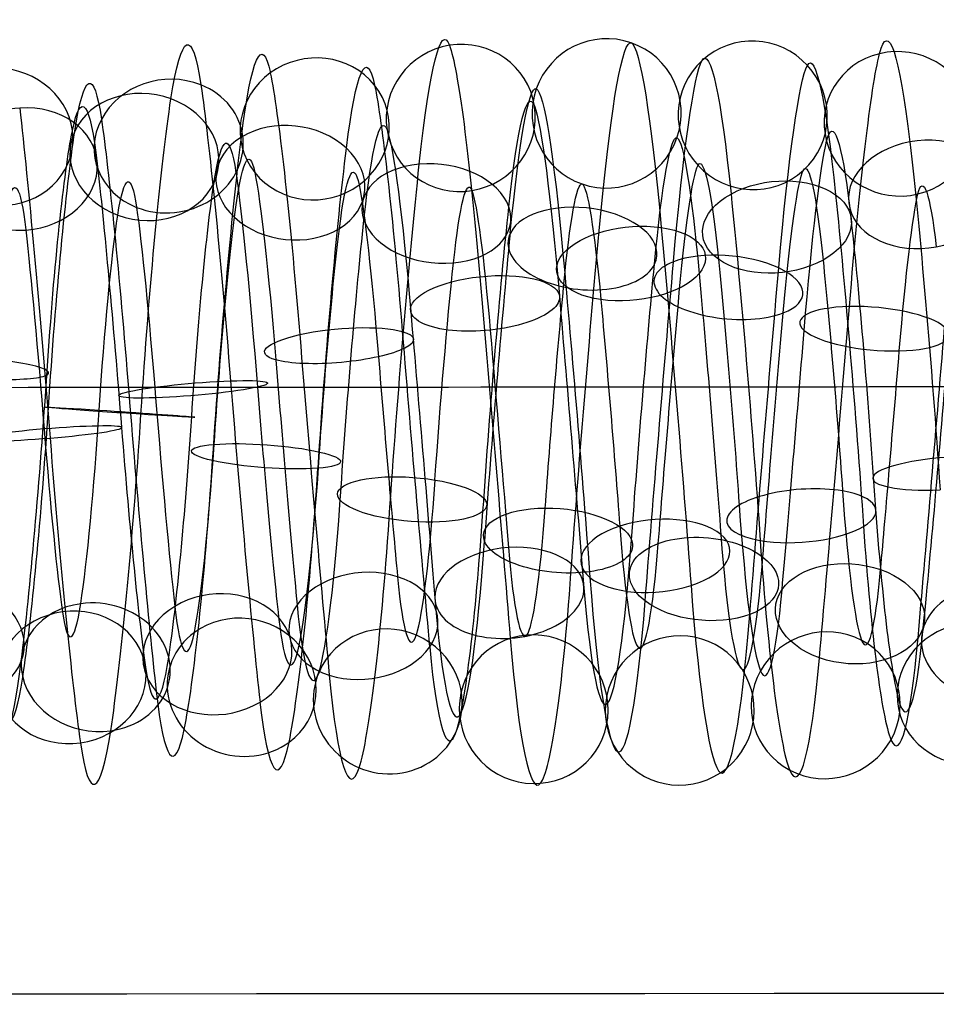
# Model space of a CAD drawing. Units: millimetres. Extents: x -287 to 272, y -16 to 525.
# Drawn here: x 29 to 41, y 178 to 192 of the extents above; entities that cross this region are included whole.
import ezdxf

# ---------------------------------------------------------------- set-up
doc = ezdxf.new("R2010")
doc.units = ezdxf.units.MM
doc.header["$MEASUREMENT"] = 0
doc.layers.add('Predeterminado', color=7, linetype='Continuous', true_color=0x000000)

msp = doc.modelspace()

# ---------------------------------------------------------------- linework, layer by layer
at = {"layer": 'Predeterminado', "color": 253, "true_color": 0x98aaaf, "extrusion": (0.996454, -0.017354, -0.082327)}
for centre, radius, start, end in [((186.73, 416.371, -6.21), 4.954, 328.5521, 26.8438), ((186.73, 416.371, -7.517), 4.414, 328.6403, 26.932), ((186.73, 416.371, -5.67), 3.647, 328.648, 26.9397), ((186.73, 416.371, -6.977), 3.107, 328.79, 27.0817)]:
    msp.add_arc(centre, radius, start, end, dxfattribs=at)
at = {"layer": 'Predeterminado', "color": 253, "true_color": 0x98aaaf, "extrusion": (0.996454, -0.040596, -0.073695)}
for centre, radius, start, end in [((187.486, 416.389, -3.646), 5.01, 311.6519, 9.9433), ((187.486, 416.389, -2.464), 4.232, 311.5476, 9.8391), ((187.486, 416.389, -4.423), 3.828, 311.7736, 10.0651), ((187.486, 416.389, -3.241), 3.051, 311.66, 9.9514)]:
    msp.add_arc(centre, radius, start, end, dxfattribs=at)
at = {"layer": 'Predeterminado', "color": 253, "true_color": 0x98aaaf, "extrusion": (0.996454, 0.033823, -0.077044)}
for centre, radius, start, end in [((184.727, 417.914, 15.081), 4.999, 344.9811, 43.3853), ((184.727, 417.914, 14.308), 3.815, 344.8942, 43.2985), ((184.727, 417.914, 15.493), 3.043, 344.7409, 43.1452)]:
    msp.add_arc(centre, radius, start, end, dxfattribs=at)
at = {"layer": 'Predeterminado', "color": 253, "true_color": 0x98aaaf, "extrusion": (0.996454, -0.029295, -0.078872)}
for centre, radius, start, end in [((187.107, 416.374, -6.072), 4.801, 320.1433, 18.4349), ((187.107, 416.374, -4.665), 4.667, 320.0492, 18.3407), ((187.107, 416.374, -6.206), 3.393, 320.2803, 18.5719), ((187.107, 416.374, -4.799), 3.259, 320.1512, 18.4428)]:
    msp.add_arc(centre, radius, start, end, dxfattribs=at)
at = {"layer": 'Predeterminado', "color": 253, "true_color": 0x98aaaf, "extrusion": (0.07305, -0.03125, 0.996839)}
for start, end in [(273.9517, 93.9517), (93.9517, 273.9517)]:
    msp.add_arc((189.476, 73.678, 411.063), 1, start, end, dxfattribs=at)
at = {"layer": 'Predeterminado', "color": 253, "true_color": 0x98aaaf, "extrusion": (0.071068, 0.112722, 0.991082)}
for start, end in [(164.8145, 344.8145), (344.8145, 164.8145)]:
    msp.add_arc((68.475, -124.773, 435.539), 1, start, end, dxfattribs=at)
at = {"layer": 'Predeterminado', "color": 253, "true_color": 0x98aaaf, "extrusion": (0.073275, -0.174011, 0.982014)}
for start, end in [(346.171, 166.171), (166.171, 346.171)]:
    msp.add_arc((106.134, 237.343, 378.194), 1, start, end, dxfattribs=at)
at = {"layer": 'Predeterminado', "color": 253, "true_color": 0x98aaaf, "extrusion": (0.996454, 0.063614, -0.055072)}
for centre, radius, start, end in [((183.609, 417.447, 24.029), 5.016, 10.3291, 68.7314), ((183.609, 417.447, 25.122), 4.119, 10.2219, 68.6241), ((183.609, 417.447, 23.132), 3.924, 10.4479, 68.8502), ((183.609, 417.447, 24.224), 3.026, 10.3372, 68.7395)]:
    msp.add_arc(centre, radius, start, end, dxfattribs=at)
at = {"layer": 'Predeterminado', "color": 253, "true_color": 0x98aaaf, "extrusion": (0.996454, -0.051011, -0.066909)}
for centre, radius, start, end in [((187.862, 416.407, -0.338), 4.99, 303.1678, 1.4591), ((187.862, 416.407, -1.578), 4.31, 303.2763, 1.5676), ((187.862, 416.407, 0.342), 3.751, 303.0498, 1.3411), ((187.862, 416.407, -0.897), 3.07, 303.1759, 1.4672)]:
    msp.add_arc(centre, radius, start, end, dxfattribs=at)
at = {"layer": 'Predeterminado', "color": 253, "true_color": 0x98aaaf, "extrusion": (0.996454, 0.054807, -0.063843)}
for centre, radius, start, end in [((183.907, 417.667, 21.168), 4.946, 1.8569, 60.2598), ((183.907, 417.667, 19.863), 4.401, 1.9632, 60.3661), ((183.907, 417.667, 21.713), 3.642, 1.7353, 60.1382), ((183.907, 417.667, 20.409), 3.096, 1.865, 60.2679)]:
    msp.add_arc(centre, radius, start, end, dxfattribs=at)
at = {"layer": 'Predeterminado', "color": 253, "true_color": 0x98aaaf, "extrusion": (0.996454, 0.044804, -0.07122)}
for centre, radius, start, end in [((184.283, 417.82, 17.166), 4.789, 353.4739, 51.8775), ((184.283, 417.82, 18.574), 4.661, 353.3758, 51.7794), ((184.283, 417.82, 17.037), 3.381, 353.3837, 51.7872), ((184.283, 417.82, 18.446), 3.253, 353.2395, 51.643)]:
    msp.add_arc(centre, radius, start, end, dxfattribs=at)
at = {"layer": 'Predeterminado', "color": 253, "true_color": 0x98aaaf, "extrusion": (0.067791, 0.255672, 0.964384)}
for start, end in [(119.2548, 299.2548), (299.2548, 119.2548)]:
    msp.add_arc((9.157, -77.705, 451.068), 1, start, end, dxfattribs=at)
at = {"layer": 'Predeterminado', "color": 253, "true_color": 0x98aaaf, "extrusion": (0.071692, -0.313525, 0.94687)}
for start, end in [(24.3309, 204.3309), (204.3309, 24.3309)]:
    msp.add_arc((74.649, 302.466, 337.425), 1, start, end, dxfattribs=at)
at = {"layer": 'Predeterminado', "color": 253, "true_color": 0x98aaaf, "extrusion": (0.996454, -0.068297, -0.049137)}
for centre, radius, start, end in [((188.577, 416.392, 7.13), 4.982, 286.3199, 344.611), ((188.577, 416.392, 6.488), 3.722, 286.2329, 344.5239), ((188.577, 416.392, 7.748), 3.079, 286.0812, 344.3723)]:
    msp.add_arc(centre, radius, start, end, dxfattribs=at)
at = {"layer": 'Predeterminado', "color": 253, "true_color": 0x98aaaf, "extrusion": (0.078127, 0.395254, 0.915244)}
msp.add_arc((8.489, -8.889, 456.181), 1, 107.2535, 287.2535, dxfattribs=at)
at = {"layer": 'Predeterminado', "color": 253, "true_color": 0x98aaaf, "extrusion": (0.996454, -0.060312, -0.058663)}
for centre, radius, start, end in [((188.228, 416.414, 2.304), 4.727, 294.7915, 353.0827), ((188.228, 416.414, 3.718), 4.748, 294.6922, 352.9834), ((188.228, 416.414, 2.326), 3.313, 294.7001, 352.9912), ((188.228, 416.414, 3.74), 3.334, 294.5592, 352.8504)]:
    msp.add_arc(centre, radius, start, end, dxfattribs=at)
at = {"layer": 'Predeterminado', "color": 253, "true_color": 0x98aaaf, "extrusion": (0.068669, -0.447617, 0.891585)}
for start, end in [(56.6649, 236.6649), (236.6649, 56.6649)]:
    msp.add_arc((59.589, 352.045, 289.254), 1, start, end, dxfattribs=at)
at = {"layer": 'Predeterminado', "color": 253, "true_color": 0x98aaaf, "extrusion": (0.996454, 0.071034, -0.0451)}
for centre, radius, start, end in [((183.396, 417.156, 27.154), 4.855, 18.7924, 77.194), ((183.396, 417.156, 28.54), 4.573, 18.6963, 77.0978), ((183.396, 417.156, 26.872), 3.469, 18.9265, 77.3281), ((183.396, 417.156, 28.258), 3.187, 18.8004, 77.202)]:
    msp.add_arc(centre, radius, start, end, dxfattribs=at)
at = {"layer": 'Predeterminado', "color": 253, "true_color": 0x98aaaf, "extrusion": (0.081925, 0.525334, 0.846943)}
for start, end in [(256.6254, 76.6254), (76.6254, 256.6254)]:
    msp.add_arc((-1.25, 57.063, 452.299), 1, start, end, dxfattribs=at)
at = {"layer": 'Predeterminado', "color": 253, "true_color": 0x98aaaf, "extrusion": (0.996454, 0.076903, -0.034143)}
for centre, radius, start, end in [((183.273, 416.795, 31.885), 4.899, 27.1583, 85.5592), ((183.273, 416.795, 30.528), 4.5, 27.2476, 85.6485), ((183.273, 416.795, 32.284), 3.542, 27.2554, 85.6563), ((183.273, 416.795, 30.927), 3.143, 27.3956, 85.7965)]:
    msp.add_arc(centre, radius, start, end, dxfattribs=at)
at = {"layer": 'Predeterminado', "color": 253, "true_color": 0x98aaaf, "extrusion": (0.996454, -0.005035, -0.083986)}
for centre, radius, start, end in [((186.364, 416.384, -5.938), 4.124, 337.1484, 35.4403), ((186.364, 416.384, -6.841), 3.035, 337.2944, 35.5863)]:
    msp.add_arc(centre, radius, start, end, dxfattribs=at)
at = {"layer": 'Predeterminado', "color": 253, "true_color": 0x98aaaf, "extrusion": (0.996456, -0.065192, -0.053151)}
for centre, radius, start, end in [((187.85, 415.905, -3.274), 4.96, 269.8173, 328.3662), ((187.85, 415.905, -4.548), 4.347, 269.9054, 328.4542), ((187.85, 415.905, -2.661), 3.685, 269.9131, 328.4619), ((187.85, 415.905, -3.936), 3.073, 270.0567, 328.6056)]:
    msp.add_arc(centre, radius, start, end, dxfattribs=at)
at = {"layer": 'Predeterminado', "color": 253, "true_color": 0x98aaaf, "extrusion": (0.064907, -0.573708, 0.816484)}
for start, end in [(87.0742, 267.0742), (267.0742, 87.0742)]:
    msp.add_arc((50.334, 392.301, 234.324), 1, start, end, dxfattribs=at)
at = {"layer": 'Predeterminado', "color": 253, "true_color": 0x98aaaf, "extrusion": (0.996454, 0.081093, -0.022442)}
for centre, radius, start, end in [((183.243, 416.37, 35.115), 5.021, 35.6095, 94.0098), ((183.243, 416.37, 36.102), 4.009, 35.7038, 94.1041), ((183.243, 416.37, 35.09), 3.021, 35.8503, 94.2506)]:
    msp.add_arc(centre, radius, start, end, dxfattribs=at)
at = {"layer": 'Predeterminado', "color": 253, "true_color": 0x98aaaf, "extrusion": (0.085125, 0.642618, 0.761443)}
for start, end in [(226.9549, 46.9549), (46.9549, 226.9549)]:
    msp.add_arc((-7.651, 121.489, 438.875), 1, start, end, dxfattribs=at)
at = {"layer": 'Predeterminado', "color": 253, "true_color": 0x98aaaf, "extrusion": (0.996456, -0.056651, -0.062175)}
msp.add_arc((187.573, 415.832, -6.72), 4.165, 278.3828, 336.9317, dxfattribs=at)
at = {"layer": 'Predeterminado', "color": 253, "true_color": 0x98aaaf, "extrusion": (0.996456, -0.072311, -0.042968)}
for centre, radius, start, end in [((188.119, 415.948, 0.568), 4.75, 261.4441, 319.9929), ((188.119, 415.948, 1.981), 4.695, 261.3506, 319.8994), ((188.119, 415.948, 0.513), 3.337, 261.5835, 320.1322), ((188.119, 415.948, 1.926), 3.282, 261.452, 320.0008)]:
    msp.add_arc(centre, radius, start, end, dxfattribs=at)
at = {"layer": 'Predeterminado', "color": 253, "true_color": 0x98aaaf, "extrusion": (0.080979, -0.688982, 0.720241)}
for start, end in [(95.4157, 275.4157), (275.4157, 95.4157)]:
    msp.add_arc((63.057, 421.988, 174.247), 1, start, end, dxfattribs=at)
at = {"layer": 'Predeterminado', "color": 253, "true_color": 0x98aaaf, "extrusion": (0.996454, 0.074878, -0.038378)}
for centre, radius, start, end in [((182.623, 417.297, 39.074), 5.005, 43.5211, 102.0108), ((182.623, 417.297, 38.236), 3.865, 43.4343, 101.924)]:
    msp.add_arc(centre, radius, start, end, dxfattribs=at)
at = {"layer": 'Predeterminado', "color": 253, "true_color": 0x98aaaf, "extrusion": (0.086982, 0.745455, 0.660857)}
for start, end in [(197.692, 17.692), (17.692, 197.692)]:
    msp.add_arc((-12.62, 182.931, 416.452), 1, start, end, dxfattribs=at)
at = {"layer": 'Predeterminado', "color": 253, "true_color": 0x98aaaf, "extrusion": (0.996456, -0.077852, -0.031846)}
for centre, radius, start, end in [((188.376, 415.939, 6.525), 4.983, 252.9904, 311.5392), ((188.376, 415.939, 7.748), 4.273, 252.8872, 311.436), ((188.376, 415.939, 5.815), 3.76, 253.1143, 311.6631), ((188.376, 415.939, 7.038), 3.05, 252.9985, 311.5473)]:
    msp.add_arc(centre, radius, start, end, dxfattribs=at)
at = {"layer": 'Predeterminado', "color": 253, "true_color": 0x98aaaf, "extrusion": (-0.0844, 0.78631, -0.612041)}
for start, end in [(55.6001, 235.6001), (235.6001, 55.6001)]:
    msp.add_arc((-59.222, 443.354, -111.146), 1, start, end, dxfattribs=at)
at = {"layer": 'Predeterminado', "color": 253, "true_color": 0x98aaaf, "extrusion": (0.996454, 0.079714, -0.026929)}
for centre, radius, start, end in [((182.512, 416.791, 42.341), 4.819, 51.9751, 110.4653), ((182.512, 416.791, 43.74), 4.612, 51.8775, 110.3677), ((182.512, 416.791, 42.133), 3.42, 51.8854, 110.3756), ((182.512, 416.791, 43.532), 3.213, 51.7395, 110.2297)]:
    msp.add_arc(centre, radius, start, end, dxfattribs=at)
at = {"layer": 'Predeterminado', "color": 253, "true_color": 0x98aaaf, "extrusion": (0.087067, 0.832582, 0.547016)}
for start, end in [(168.6413, 348.6413), (348.6413, 168.6413)]:
    msp.add_arc((-16.904, 240.412, 385.537), 1, start, end, dxfattribs=at)
at = {"layer": 'Predeterminado', "color": 253, "true_color": 0x98aaaf, "extrusion": (0.996456, -0.081694, -0.02003)}
for centre, radius, start, end in [((188.613, 415.856, 13.147), 4.991, 244.5427, 303.0914), ((188.613, 415.856, 11.948), 4.242, 244.6529, 303.2016), ((188.613, 415.856, 13.896), 3.791, 244.426, 302.9747), ((188.613, 415.856, 12.697), 3.042, 244.5509, 303.0996)]:
    msp.add_arc(centre, radius, start, end, dxfattribs=at)
at = {"layer": 'Predeterminado', "color": 253, "true_color": 0x98aaaf, "extrusion": (-0.086637, 0.866202, -0.492127)}
for start, end in [(26.748, 206.748), (206.748, 26.748)]:
    msp.add_arc((-55.901, 455.072, -46.372), 1, start, end, dxfattribs=at)
at = {"layer": 'Predeterminado', "color": 253, "true_color": 0x98aaaf, "extrusion": (0.996454, 0.082811, -0.014892)}
for centre, radius, start, end in [((182.508, 416.223, 47), 4.918, 60.3229, 118.8137), ((182.508, 416.223, 45.666), 4.447, 60.4282, 118.919), ((182.508, 416.223, 47.471), 3.585, 60.1993, 118.6901), ((182.508, 416.223, 46.138), 3.114, 60.331, 118.8218)]:
    msp.add_arc(centre, radius, start, end, dxfattribs=at)
at = {"layer": 'Predeterminado', "color": 253, "true_color": 0x98aaaf, "extrusion": (0.085358, 0.902779, 0.421549)}
for start, end in [(139.7367, 319.7367), (319.7367, 139.7367)]:
    msp.add_arc((-20.794, 293.081, 346.57), 1, start, end, dxfattribs=at)
at = {"layer": 'Predeterminado', "color": 253, "true_color": 0x98aaaf, "extrusion": (0.996456, -0.083753, -0.007776)}
for centre, radius, start, end in [((188.821, 415.679, 18.82), 4.671, 236.1994, 294.7481), ((188.821, 415.679, 20.231), 4.772, 236.099, 294.6476), ((188.821, 415.679, 18.921), 3.261, 236.1069, 294.6556), ((188.821, 415.679, 20.331), 3.361, 235.9671, 294.5157)]:
    msp.add_arc(centre, radius, start, end, dxfattribs=at)
at = {"layer": 'Predeterminado', "color": 253, "true_color": 0x98aaaf, "extrusion": (-0.087169, 0.927834, -0.362665)}
for start, end in [(357.9664, 177.9664), (177.9664, 357.9664)]:
    msp.add_arc((-52.802, 457.259, 19.034), 1, start, end, dxfattribs=at)
at = {"layer": 'Predeterminado', "color": 253, "true_color": 0x98aaaf, "extrusion": (0.996454, 0.084102, -0.002531)}
for centre, radius, start, end in [((182.607, 415.611, 49.958), 5.015, 68.7651, 127.2565), ((182.607, 415.611, 50.998), 4.057, 68.6562, 127.1476), ((182.607, 415.611, 49), 3.975, 68.8825, 127.3738), ((182.607, 415.611, 50.04), 3.017, 68.7733, 127.2646)]:
    msp.add_arc(centre, radius, start, end, dxfattribs=at)
at = {"layer": 'Predeterminado', "color": 253, "true_color": 0x98aaaf, "extrusion": (0.082254, 0.954649, 0.286146)}
for start, end in [(290.9597, 110.9597), (110.9597, 290.9597)]:
    msp.add_arc((-24.373, 340.032, 300.003), 1, start, end, dxfattribs=at)
at = {"layer": 'Predeterminado', "color": 253, "true_color": 0x98aaaf, "extrusion": (0.996456, -0.083985, 0.004647)}
for centre, radius, start, end in [((188.993, 415.396, 26.279), 4.949, 227.752, 286.3006), ((188.993, 415.396, 25.708), 3.655, 227.6644, 286.213), ((188.993, 415.396, 27.573), 4.378, 227.6567, 286.2053), ((188.993, 415.396, 27.002), 3.084, 227.5129, 286.0615)]:
    msp.add_arc(centre, radius, start, end, dxfattribs=at)
at = {"layer": 'Predeterminado', "color": 253, "true_color": 0x98aaaf, "extrusion": (-0.085874, 0.970439, -0.225553)}
for start, end in [(329.2443, 149.2443), (149.2443, 329.2443)]:
    msp.add_arc((-49.812, 449.972, 84.138), 1, start, end, dxfattribs=at)
at = {"layer": 'Predeterminado', "color": 253, "true_color": 0x98aaaf, "extrusion": (0.996454, 0.083557, 0.009886)}
for centre, radius, start, end in [((182.801, 414.978, 53.974), 4.52, 77.1093, 135.6012), ((182.801, 414.978, 52.607), 4.88, 77.2066, 135.6986), ((182.801, 414.978, 52.247), 3.512, 77.3391, 135.8311), ((182.801, 414.978, 53.615), 3.152, 77.2147, 135.7066)]:
    msp.add_arc(centre, radius, start, end, dxfattribs=at)
at = {"layer": 'Predeterminado', "color": 253, "true_color": 0x98aaaf, "extrusion": (0.063343, 0.988429, 0.137825)}
msp.add_arc((-16.557, 381.663, 243.206), 1, 102.1542, 282.1542, dxfattribs=at)
at = {"layer": 'Predeterminado', "color": 253, "true_color": 0x98aaaf, "extrusion": (0.996456, -0.072174, 0.043195)}
msp.add_arc((187.828, 414.486, 33.722), 4.273, 219.8722, 278.3743, dxfattribs=at)
at = {"layer": 'Predeterminado', "color": 253, "true_color": 0x98aaaf, "extrusion": (0.996456, -0.082384, 0.016969)}
msp.add_arc((189.116, 414.998, 33.011), 4.133, 219.2209, 277.7695, dxfattribs=at)
at = {"layer": 'Predeterminado', "color": 253, "true_color": 0x98aaaf, "extrusion": (-0.083052, 0.993107, -0.082711)}
for start, end in [(300.5886, 120.5886), (120.5886, 300.5886)]:
    msp.add_arc((-46.931, 433.209, 147.957), 1, start, end, dxfattribs=at)
at = {"layer": 'Predeterminado', "color": 253, "true_color": 0x98aaaf, "extrusion": (0.996454, 0.081189, 0.022087)}
for centre, radius, start, end in [((183.077, 414.352, 56.321), 4.865, 85.5601, 144.0526), ((183.077, 414.352, 56.643), 3.488, 85.6578, 144.1503), ((183.077, 414.352, 54.944), 4.543, 85.6501, 144.1426), ((183.077, 414.352, 55.266), 3.166, 85.7969, 144.2894)]:
    msp.add_arc(centre, radius, start, end, dxfattribs=at)
at = {"layer": 'Predeterminado', "color": 253, "true_color": 0x98aaaf, "extrusion": (0.996456, -0.065023, 0.053357)}
for centre, radius, start, end in [((187.847, 413.954, 39.282), 4.249, 211.4027, 269.9053), ((187.847, 413.954, 40.026), 3.047, 211.5554, 270.058), ((187.847, 413.954, 40.484), 4.994, 211.3154, 269.8179), ((187.847, 413.954, 41.228), 3.791, 211.4104, 269.913)]:
    msp.add_arc(centre, radius, start, end, dxfattribs=at)
at = {"layer": 'Predeterminado', "color": 253, "true_color": 0x98aaaf, "extrusion": (0.067158, 0.997699, -0.009273)}
for start, end in [(253.7162, 73.7162), (73.7162, 253.7162)]:
    msp.add_arc((-17.94, 413.222, 184.054), 1, start, end, dxfattribs=at)
at = {"layer": 'Predeterminado', "color": 253, "true_color": 0x98aaaf, "extrusion": (-0.079358, 0.994817, 0.063569)}
for start, end in [(272.0011, 92.0011), (92.0011, 272.0011)]:
    msp.add_arc((-44.235, 407.005, 209.322), 1, start, end, dxfattribs=at)
at = {"layer": 'Predeterminado', "color": 253, "true_color": 0x98aaaf, "extrusion": (0.996454, 0.07705, 0.033806)}
for centre, radius, start, end in [((183.421, 413.762, 57.877), 3.018, 94.252, 152.7451), ((183.421, 413.762, 58.943), 3.947, 94.1054, 152.5985), ((183.421, 413.762, 58.014), 5.013, 94.0109, 152.504)]:
    msp.add_arc(centre, radius, start, end, dxfattribs=at)
at = {"layer": 'Predeterminado', "color": 253, "true_color": 0x98aaaf, "extrusion": (0.070518, 0.985499, -0.154332)}
for start, end in [(225.2159, 45.2159), (45.2159, 225.2159)]:
    msp.add_arc((-19.136, 435.549, 121.742), 1, start, end, dxfattribs=at)
at = {"layer": 'Predeterminado', "color": 253, "true_color": 0x98aaaf, "extrusion": (0.996456, -0.056452, 0.062355)}
for centre, radius, start, end in [((187.797, 413.35, 46.878), 3.267, 203.0745, 261.5776), ((187.797, 413.35, 48.289), 3.362, 202.94, 261.4431), ((187.797, 413.35, 46.782), 4.678, 202.9321, 261.4352), ((187.797, 413.35, 48.193), 4.773, 202.8403, 261.3434)]:
    msp.add_arc(centre, radius, start, end, dxfattribs=at)
at = {"layer": 'Predeterminado', "color": 253, "true_color": 0x98aaaf, "extrusion": (-0.066454, 0.974556, 0.214066)}
msp.add_arc((-54.102, 370.692, 267.731), 1, 263.5593, 83.5593, dxfattribs=at)
at = {"layer": 'Predeterminado', "color": 253, "true_color": 0x98aaaf, "extrusion": (0.072642, 0.952807, -0.294758)}
for start, end in [(16.6521, 196.6521), (196.6521, 16.6521)]:
    msp.add_arc((-20.254, 448.551, 57.504), 1, start, end, dxfattribs=at)
at = {"layer": 'Predeterminado', "color": 253, "true_color": 0x98aaaf, "extrusion": (0.996456, -0.046649, 0.069991)}
for centre, radius, start, end in [((187.668, 412.706, 54.839), 3.086, 194.4607, 252.9643), ((187.668, 412.706, 53.547), 3.662, 194.5798, 253.0834), ((187.668, 412.706, 54.123), 4.954, 194.4526, 252.9562), ((187.668, 412.706, 55.414), 4.378, 194.352, 252.8556)]:
    msp.add_arc(centre, radius, start, end, dxfattribs=at)
at = {"layer": 'Predeterminado', "color": 253, "true_color": 0x98aaaf, "extrusion": (0.996455, 0.052944, 0.065375)}
msp.add_arc((183.797, 411.212, 77.674), 3.986, 101.9408, 160.2492, dxfattribs=at)
at = {"layer": 'Predeterminado', "color": 253, "true_color": 0x98aaaf, "extrusion": (-0.070003, 0.932655, 0.353912)}
for start, end in [(234.9723, 54.9723), (54.9723, 234.9723)]:
    msp.add_arc((-53.356, 327.921, 318.016), 1, start, end, dxfattribs=at)
at = {"layer": 'Predeterminado', "color": 253, "true_color": 0x98aaaf, "extrusion": (0.996455, 0.042733, 0.072463)}
for centre, radius, start, end in [((184.402, 410.924, 78.277), 3.169, 110.2761, 168.5848), ((184.402, 410.924, 76.908), 3.523, 110.4238, 168.7325), ((184.402, 410.924, 78.631), 4.538, 110.416, 168.7248), ((184.402, 410.924, 77.262), 4.893, 110.5123, 168.821)]:
    msp.add_arc(centre, radius, start, end, dxfattribs=at)
at = {"layer": 'Predeterminado', "color": 253, "true_color": 0x98aaaf, "extrusion": (0.073035, 0.9006, -0.428469)}
for start, end in [(348.0373, 168.0373), (168.0373, 348.0373)]:
    msp.add_arc((-21.341, 452.231, -7.635), 1, start, end, dxfattribs=at)
at = {"layer": 'Predeterminado', "color": 253, "true_color": 0x98aaaf, "extrusion": (0.996456, -0.035828, 0.0761)}
for centre, radius, start, end in [((187.452, 412.059, 60.86), 3.027, 185.9729, 244.4771), ((187.452, 412.059, 59.988), 4.14, 186.0775, 244.5817), ((187.452, 412.059, 61.973), 3.9, 185.8514, 244.3555), ((187.452, 412.059, 61.101), 5.013, 185.9648, 244.4689)]:
    msp.add_arc(centre, radius, start, end, dxfattribs=at)
at = {"layer": 'Predeterminado', "color": 253, "true_color": 0x98aaaf, "extrusion": (-0.072484, 0.871598, 0.484832)}
for start, end in [(206.277, 26.277), (26.277, 206.277)]:
    msp.add_arc((-52.824, 278.915, 361.073), 1, start, end, dxfattribs=at)
at = {"layer": 'Predeterminado', "color": 253, "true_color": 0x98aaaf, "extrusion": (0.996455, 0.03159, 0.077968)}
for centre, radius, start, end in [((184.989, 410.806, 75.512), 3.179, 118.9145, 177.2236), ((184.989, 410.806, 76.887), 3.507, 118.7801, 177.0892), ((184.989, 410.806, 75.184), 4.555, 119.0093, 177.3185), ((184.989, 410.806, 76.56), 4.883, 118.9065, 177.2156)]:
    msp.add_arc(centre, radius, start, end, dxfattribs=at)
at = {"layer": 'Predeterminado', "color": 253, "true_color": 0x98aaaf, "extrusion": (0.071606, 0.829708, -0.553585)}
for start, end in [(319.3812, 139.3812), (139.3812, 319.3812)]:
    msp.add_arc((-22.364, 446.578, -72.752), 1, start, end, dxfattribs=at)
at = {"layer": 'Predeterminado', "color": 253, "true_color": 0x98aaaf, "extrusion": (-0.073321, 0.792879, 0.604952)}
for start, end in [(177.4722, 357.4722), (357.4722, 177.4722)]:
    msp.add_arc((-52.501, 224.632, 396.418), 1, start, end, dxfattribs=at)
at = {"layer": 'Predeterminado', "color": 253, "true_color": 0x98aaaf, "extrusion": (0.996455, 0.019757, 0.081772)}
for centre, radius, start, end in [((185.536, 410.856, 73.401), 3.033, 127.4111, 185.7206), ((185.536, 410.856, 74.464), 3.966, 127.2915, 185.601), ((185.536, 410.856, 72.468), 4.096, 127.5169, 185.8265), ((185.536, 410.856, 73.531), 5.029, 127.4029, 185.7125)]:
    msp.add_arc(centre, radius, start, end, dxfattribs=at)
at = {"layer": 'Predeterminado', "color": 253, "true_color": 0x98aaaf, "extrusion": (0.996456, -0.024225, 0.080548)}
for centre, radius, start, end in [((187.144, 411.447, 66.365), 3.199, 177.4779, 235.9826), ((187.144, 411.447, 67.757), 3.449, 177.3414, 235.8461), ((187.144, 411.447, 66.115), 4.591, 177.5721, 236.0767), ((187.144, 411.447, 67.506), 4.841, 177.4699, 235.9746)]:
    msp.add_arc(centre, radius, start, end, dxfattribs=at)
at = {"layer": 'Predeterminado', "color": 253, "true_color": 0x98aaaf, "extrusion": (0.068688, 0.740902, -0.668091)}
for start, end in [(290.6662, 110.6662), (110.6662, 290.6662)]:
    msp.add_arc((-23.165, 431.558, -136.857), 1, start, end, dxfattribs=at)
at = {"layer": 'Predeterminado', "color": 253, "true_color": 0x98aaaf, "extrusion": (-0.072319, 0.697795, 0.712638)}
for start, end in [(148.5385, 328.5385), (328.5385, 148.5385)]:
    msp.add_arc((-52.497, 165.929, 423.614), 1, start, end, dxfattribs=at)
at = {"layer": 'Predeterminado', "color": 253, "true_color": 0x98aaaf, "extrusion": (0.996455, 0.007493, 0.08379)}
for centre, radius, start, end in [((186.026, 411.067, 70.484), 3.119, 135.9114, 194.2213), ((186.026, 411.067, 69.162), 3.621, 136.0319, 194.3419), ((186.026, 411.067, 70.987), 4.441, 135.8041, 194.1141), ((186.026, 411.067, 69.665), 4.943, 135.9033, 194.2133)]:
    msp.add_arc(centre, radius, start, end, dxfattribs=at)
at = {"layer": 'Predeterminado', "color": 253, "true_color": 0x98aaaf, "extrusion": (0.996456, -0.012094, 0.083238)}
for centre, radius, start, end in [((186.745, 410.91, 72.717), 3.131, 168.8285, 227.3336), ((186.745, 410.91, 71.37), 3.561, 168.9778, 227.483), ((186.745, 410.91, 73.147), 4.478, 168.9701, 227.4753), ((186.745, 410.91, 71.8), 4.909, 169.0661, 227.5712)]:
    msp.add_arc(centre, radius, start, end, dxfattribs=at)
at = {"layer": 'Predeterminado', "color": 253, "true_color": 0x98aaaf, "extrusion": (-0.076902, -0.631269, 0.771742)}
msp.add_arc((5.88, 405.57, 200.875), 1, 259.0649, 79.0649, dxfattribs=at)
at = {"layer": 'Predeterminado', "color": 253, "true_color": 0x98aaaf, "extrusion": (-0.06971, 0.587557, 0.806174)}
for start, end in [(119.3914, 299.3914), (299.3914, 119.3914)]:
    msp.add_arc((-53.159, 103.736, 442.159), 1, start, end, dxfattribs=at)
at = {"layer": 'Predeterminado', "color": 253, "true_color": 0x98aaaf, "extrusion": (-0.064958, -0.635174, 0.769633)}
msp.add_arc((23.383, 407.212, 198.766), 1, 98.1892, 278.1892, dxfattribs=at)
at = {"layer": 'Predeterminado', "color": 253, "true_color": 0x98aaaf, "extrusion": (-0.080703, -0.510276, 0.856216)}
for start, end in [(109.3007, 289.3007), (289.3007, 109.3007)]:
    msp.add_arc((1.259, 372.245, 258.243), 1, start, end, dxfattribs=at)
at = {"layer": 'Predeterminado', "color": 253, "true_color": 0x98aaaf, "extrusion": (0.996455, -0.017254, 0.082336)}
for centre, radius, start, end in [((186.78, 411.881, 60.795), 3.046, 153.0585, 211.3694), ((186.78, 411.881, 61.954), 3.857, 152.9134, 211.2243), ((186.78, 411.881, 59.984), 4.205, 152.9057, 211.2166), ((186.78, 411.881, 61.143), 5.016, 152.8188, 211.1297)]:
    msp.add_arc(centre, radius, start, end, dxfattribs=at)
at = {"layer": 'Predeterminado', "color": 253, "true_color": 0x98aaaf, "extrusion": (-0.066101, 0.46359, 0.88358)}
for start, end in [(89.7734, 269.7734), (269.7734, 89.7734)]:
    msp.add_arc((-55.357, 39.338, 451.471), 1, start, end, dxfattribs=at)
at = {"layer": 'Predeterminado', "color": 253, "true_color": 0x98aaaf, "extrusion": (0.996455, -0.004935, 0.08398)}
for centre, radius, start, end in [((186.443, 411.417, 65.278), 3.242, 144.5485, 202.859), ((186.443, 411.417, 66.682), 3.416, 144.4129, 202.7234), ((186.443, 411.417, 65.104), 4.645, 144.4051, 202.7156), ((186.443, 411.417, 66.507), 4.82, 144.3142, 202.6246)]:
    msp.add_arc(centre, radius, start, end, dxfattribs=at)
at = {"layer": 'Predeterminado', "color": 253, "true_color": 0x98aaaf, "extrusion": (-0.084196, -0.379864, 0.921203)}
for start, end in [(321.0323, 141.0323), (141.0323, 321.0323)]:
    msp.add_arc((-8.124, 331.665, 309.271), 1, start, end, dxfattribs=at)
at = {"layer": 'Predeterminado', "color": 253, "true_color": 0x98aaaf, "extrusion": (-0.086567, -0.24285, 0.966194)}
for start, end in [(356.4073, 176.4073), (176.4073, 356.4073)]:
    msp.add_arc((-29.119, 283.913, 353.251), 1, start, end, dxfattribs=at)
at = {"layer": 'Predeterminado', "color": 253, "true_color": 0x98aaaf, "extrusion": (-0.083424, 0.185488, 0.979099)}
for start, end in [(217.3749, 37.3749), (37.3749, 217.3749)]:
    msp.add_arc((-111.228, -62.1, 438.051), 1, start, end, dxfattribs=at)
at = {"layer": 'Predeterminado', "color": 253, "true_color": 0x98aaaf, "extrusion": (-0.079776, 0.326769, 0.941731)}
msp.add_arc((-83.993, -17.378, 448.833), 1, 256.0949, 76.0949, dxfattribs=at)
at = {"layer": 'Predeterminado', "color": 253, "true_color": 0x98aaaf, "extrusion": (-0.087266, -0.101581, 0.990992)}
for start, end in [(45.7269, 225.7269), (225.7269, 45.7269)]:
    msp.add_arc((-91.432, 215.884, 389.687), 1, start, end, dxfattribs=at)
at = {"layer": 'Predeterminado', "color": 253, "true_color": 0x98aaaf, "extrusion": (-0.086131, 0.041891, 0.995403)}
for start, end in [(149.2729, 329.2729), (329.2729, 149.2729)]:
    msp.add_arc((-180.523, -5.518, 418.129), 1, start, end, dxfattribs=at)
at = {"layer": 'Predeterminado', "color": 253, "true_color": 0x98aaaf, "extrusion": (0.996456, 0.00030152, 0.084112)}
msp.add_arc((186.26, 410.485, 75.876), 4.031, 160.4752, 218.9809, dxfattribs=at)
at = {"layer": 'Predeterminado', "color": 253, "true_color": 0x98aaaf, "extrusion": (0.996455, -0.029198, 0.078895)}
msp.add_arc((187.03, 412.425, 56.321), 4.338, 161.4103, 219.7217, dxfattribs=at)
at = {"layer": 'Predeterminado'}
for points, degree in [([(214.012, 187.015, 459.959), (-7.486, 186.115, 450.552), (-228.984, 187.015, 459.96)], 2), ([(214.141, 178.834, 457.37), (66.392, 178.327, 450.834), (-81.357, 178.327, 450.834), (-229.106, 178.834, 457.37)], 3)]:
    msp.add_open_spline(points, degree=degree, dxfattribs=at)

doc.saveas('drawing.dxf')
